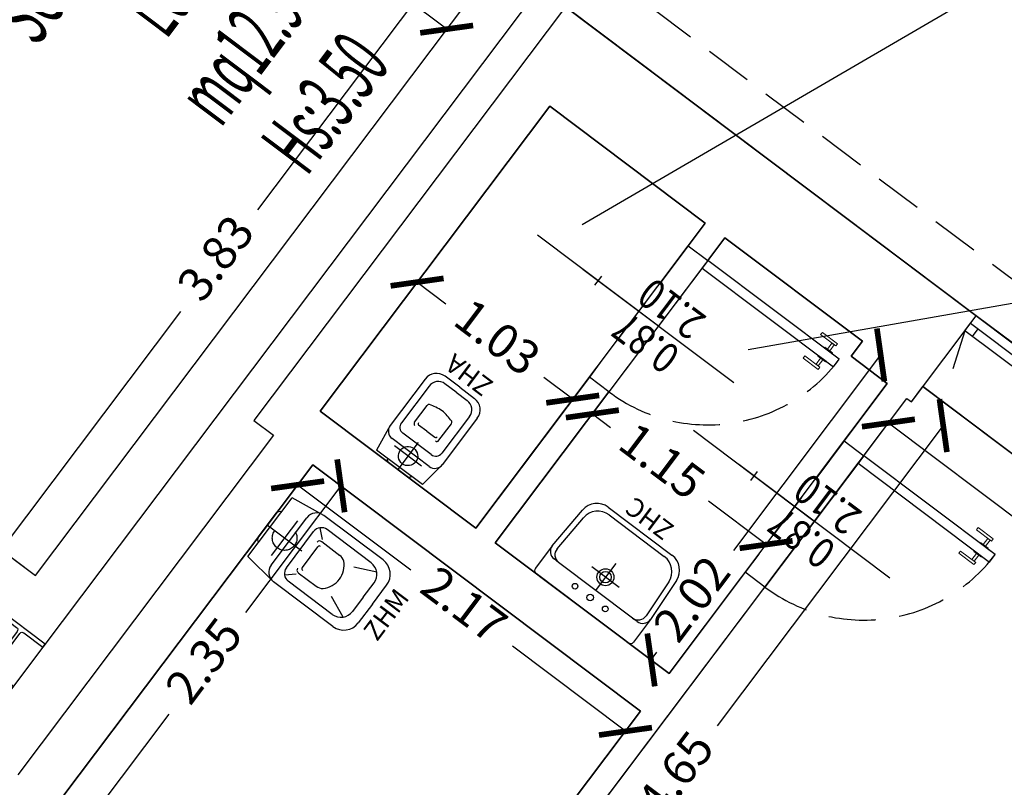
# Model space of a CAD drawing. Units: inches. Extents: x 281767 to 921357, y 25316 to 225119.
# Drawn here: x 909853 to 910374, y 158818 to 159224 of the extents above; entities that cross this region are included whole.
import ezdxf
from ezdxf.enums import TextEntityAlignment as Align

# ---------------------------------------------------------------- set-up
doc = ezdxf.new("R2010")
doc.units = ezdxf.units.IN
doc.header["$MEASUREMENT"] = 0
doc.linetypes.add('HIDDEN', pattern=[0.375, 0.25, -0.125])
doc.layers.get('Defpoints').update_dxf_attribs({"color": 255})
for name, color, linetype in [('EDIFICI_0', 252, 'Continuous'), ('EDIFICI_A-LOCALI', 7, 'Continuous'), ('EDIFICI_A-Polilinee', 135, 'Continuous'), ('EDIFICI_A-Polilinee lorde', 2, 'Continuous'), ('EDIFICI_A-PORTE', 53, 'Continuous'), ('EDIFICI_A-Quote', 5, 'Continuous'), ('EDIFICI_A-Travi', 5, 'HIDDEN'), ('EDIFICI_AA-Altezza', 6, 'Continuous'), ('EDIFICI_AA-Caratteristiche', 135, 'Continuous'), ('EDIFICI_AA-Destinazione', 53, 'Continuous'), ('EDIFICI_AA-Destinazione CEI', 30, 'Continuous'), ('EDIFICI_AA-Finestre', 252, 'Continuous'), ('EDIFICI_AA-Muri', 252, 'Continuous'), ('EDIFICI_AA-N.Vano', 5, 'Continuous'), ('EDIFICI_AA-Porte', 4, 'Continuous'), ('EDIFICI_AA-Rapporti', 135, 'Continuous'), ('EDIFICI_AA-Sanitari', 7, 'Continuous'), ('EDIFICI_AA-Superficie', 135, 'Continuous'), ('EDIFICI_AA-Viste', 252, 'Continuous')]:
    doc.layers.add(name, color=color, linetype=linetype)
for name, color, linetype, plot in [('EDIFICI_AA-ClasseREI', 230, 'Continuous', False), ('EDIFICI_AA-Nretichette', 7, 'Continuous', False), ('EDIFICI_AA-Postiletto', 7, 'Continuous', False)]:
    doc.layers.add(name, color=color, linetype=linetype, plot=plot)
doc.styles.add('E_ROMANS', font='romans')
doc.styles.get("Standard").update_dxf_attribs({"font": 'arial.ttf'})
doc.dimstyles.new('E_1_100', dxfattribs={"dimtxt": 0.18, "dimasz": 0.2, "dimexe": 0, "dimexo": 0, "dimgap": 0.0625, "dimtad": 0, "dimtoh": 1, "dimzin": 1, "dimdsep": 46, "dimtxsty": 'E_ROMANS', "dimblk": 'ARCHTICK', "dimcen": 0.25, "dimse1": 1, "dimse2": 1, "dimclrd": 256, "dimclrt": 256, "dimadec": 0, "dimazin": 0, "dimtfac": 1, "dimtmove": 0, "dimatfit": 2, "dimldrblk": 'ARCHTICK', "dimfxl": 0.2, "dimfxlon": 1, "dimarcsym": 0})

# ---------------------------------------------------------------- blocks, each defined once
blk = doc.blocks.new('*U469')
blk.add_line((0.5, 0), (-0.5, 0))
at = {"flags": 9}
for tag in ['YAC_VANO_CLASSE', 'YAC_BLOCK', 'YAC_BLOCKID', 'YAC_BLOCKCODE', 'YAC_AZIENDA', 'YAC_NAMEU', 'YAC_DESCRIPTION', 'YAC_DESCRIZIONEAZIENDA', 'YAC_DESCRIZIONEU', 'YAC_NAME', 'YAC_NAMEB', 'YAC_UTENTE', 'YAC_CODUTENTE', 'YAC_DESCUTENTE', 'YAC_LEVEL1', 'YAC_LEVEL2', 'YAC_LEVEL3', 'YAC_LEVEL4', 'YAC_LEVEL5', 'YAC_LEVEL1DESC', 'YAC_LEVEL2DESC', 'YAC_LEVEL3DESC', 'YAC_LEVEL4DESC', 'YAC_LEVEL5DESC', 'YAC_POSITION1']:
    blk.add_attdef(tag, (0, 0), '', height=1, dxfattribs=at)
blk = doc.blocks.new('VANO_COD')
at = {"layer": 'Defpoints'}
blk.add_circle((0, 0), 0.01, dxfattribs=at)
at = {"flags": 9}
for tag in ['YAC_BLOCK', 'YAC_BLOCKID', 'YAC_BLOCKCODE', 'YAC_NAME', 'YAC_NAMEB', 'YAC_DESCRIPTION', 'YAC_AZIENDA', 'YAC_DESCRIZIONEAZIENDA', 'YAC_NAMEU', 'YAC_DESCRIZIONEU', 'YAC_UTENTE', 'YAC_CODUTENTE', 'YAC_DESCUTENTE', 'YAC_LEVEL1', 'YAC_LEVEL2', 'YAC_LEVEL3', 'YAC_LEVEL4', 'YAC_LEVEL5', 'YAC_LEVEL1DESC', 'YAC_LEVEL2DESC', 'YAC_LEVEL3DESC', 'YAC_LEVEL4DESC', 'YAC_LEVEL5DESC', 'YAC_POSITION1', 'YAC_POSITION2', 'YAC_POSITION3', 'YAC_POSITION4', 'YAC_POSITION5', 'YAC_CODICETOTALE', 'YAC_VANO_CLASSE', 'YAC_ATTRIBUTE_SITE_ID']:
    blk.add_attdef(tag, (0, 0), '', height=1, dxfattribs=at)
at = {"layer": 'EDIFICI_AA-Altezza', "color": 6, "style": 'E_ROMANS', "width": 0.5, "flags": 8}
blk.add_attdef('YAC_ATTRIBUTE_ALTEZZA', text='', height=0.32, dxfattribs=at).set_placement((0, -1.3503), align=Align.CENTER)
at = {"layer": 'EDIFICI_AA-Caratteristiche', "style": 'E_ROMANS', "width": 0.5, "flags": 9}
for tag, p in [('YAC_ATTRIBUTE_BL_ID', (0, 1.2341)), ('YAC_ATTRIBUTE_FL_ID', (0, 0.7221)), ('YAC_ATTRIBUTE_QUOTA_PAVIMENTO', (0, -4.977)), ('YAC_ATTRIBUTE_PERIMETRO', (0, -5.4951)), ('YAC_ATTRIBUTE_SUPERFICIE_PARETI', (0, -6.0132)), ('YAC_ATTRIBUTE_VOLUME', (0, -6.5313)), ('YAC_ATTRIBUTE_PAVIMENTO', (0, -7.0494)), ('YAC_ATTRIBUTE_RIVESTIMENTO_E_ALTEZZA', (0, -7.5674)), ('YAC_ATTRIBUTE_FINITURA_PARETI', (0, -8.0855)), ('YAC_ATTRIBUTE_FINITURA_SOFFITTO', (0, -8.6036)), ('YAC_ATTRIBUTE_CONTROSOFFITTO', (0, -9.1217)), ('YAC_ATTRIBUTE_FOTO_1', (0, -9.6398)), ('YAC_ATTRIBUTE_FOTO_2', (0, -10.1579)), ('YAC_ATTRIBUTE_FOTO_3', (0, -10.676)), ('YAC_ATTRIBUTE_FOTO_4', (0, -11.1941)), ('YAC_ATTRIBUTE_FOTO_5', (0, -11.7122)), ('YAC_ATTRIBUTE_FOTO_6', (0, -12.2303))]:
    blk.add_attdef(tag, text='', height=0.32, dxfattribs=at).set_placement(p, align=Align.CENTER)
at = {"layer": 'EDIFICI_AA-ClasseREI', "style": 'E_ROMANS', "width": 0.5, "flags": 9}
blk.add_attdef('YAC_ATTRIBUTE_CLASSE_REI', text='', height=0.32, dxfattribs=at).set_placement((0, -3.4227), align=Align.CENTER)
at = {"layer": 'EDIFICI_AA-Destinazione', "color": 53, "style": 'E_ROMANS', "width": 0.5, "flags": 8}
blk.add_attdef('YAC_ATTRIBUTE_DESTINAZIONE_USO', text='', height=0.32, dxfattribs=at).set_placement((0, 0.204), align=Align.CENTER)
at = {"layer": 'EDIFICI_AA-Destinazione CEI', "style": 'E_ROMANS', "width": 0.5, "flags": 9}
blk.add_attdef('YAC_ATTRIBUTE_CLASSIF_USO_MEDICO', text='', height=0.32, dxfattribs=at).set_placement((0, -2.9046), align=Align.CENTER)
at = {"layer": 'EDIFICI_AA-N.Vano', "color": 5, "style": 'E_ROMANS', "width": 0.5, "flags": 8}
blk.add_attdef('YAC_ATTRIBUTE_RM_ID', text='', height=0.32, dxfattribs=at).set_placement((0, -0.3202), align=Align.CENTER)
at = {"layer": 'EDIFICI_AA-Nretichette', "style": 'E_ROMANS', "width": 0.5, "flags": 9}
blk.add_attdef('YAC_ATTRIBUTE_NR_ETICHETTE', text='', height=0.32, dxfattribs=at).set_placement((0, -4.4589), align=Align.CENTER)
at = {"layer": 'EDIFICI_AA-Postiletto', "style": 'E_ROMANS', "width": 0.5, "flags": 9}
blk.add_attdef('YAC_ATTRIBUTE_NR_POSTI_LETTO', text='', height=0.32, dxfattribs=at).set_placement((0, -3.9408), align=Align.CENTER)
at = {"layer": 'EDIFICI_AA-Rapporti', "style": 'E_ROMANS', "width": 0.5, "flags": 9}
for tag, p in [('YAC_ATTRIBUTE_R_ILLUMINANTE', (0, -1.8684)), ('YAC_ATTRIBUTE_R_VENTILANTE', (0, -2.3865))]:
    blk.add_attdef(tag, text='', height=0.32, dxfattribs=at).set_placement(p, align=Align.CENTER)
at = {"layer": 'EDIFICI_AA-Superficie', "color": 135, "style": 'E_ROMANS', "width": 0.5, "flags": 8}
blk.add_attdef('YAC_ATTRIBUTE_SUPERFICIE', text='', height=0.32, dxfattribs=at).set_placement((0, -0.8322), align=Align.CENTER)
blk = doc.blocks.new('_ArchTick')
at = {"color": 0, "linetype": 'ByBlock', "const_width": 0.15}
blk.add_lwpolyline([(-0.5, -0.5), (0.5, 0.5)], dxfattribs=at)
blk = doc.blocks.new('*D949')
at = {"layer": 'Defpoints', "color": 0, "transparency": 16777216}
for p in [(8.1158, -20.2942), (8.2651, -20.4054), (6.7123, -22.1791)]:
    blk.add_point(p, dxfattribs=at)
at = {"layer": 'EDIFICI_A-Quote', "lineweight": -2, "transparency": 16777216}
for p, q in [((8.2651, -20.4054), (7.7644, -21.0776)), ((6.8615, -22.2902), (7.3621, -21.6179))]:
    blk.add_line(p, q, dxfattribs=at)
at = {"layer": 'EDIFICI_A-Quote', "lineweight": -2, "transparency": 16777216, "xscale": 0.2, "yscale": 0.2, "zscale": 0.2}
for p, rotation in [((8.2651, -20.4054), 53.32707194425395), ((6.8615, -22.2902), 233.3270719442539)]:
    blk.add_blockref('_ArchTick', p, dxfattribs=dict(at, rotation=rotation))
at = {"layer": 'EDIFICI_A-Quote', "transparency": 16777216, "insert": (7.5633, -21.3478), "char_height": 0.18, "attachment_point": 5, "rotation": 53.3271, "style": 'E_ROMANS'}
blk.add_mtext('2.35', dxfattribs=at)
blk = doc.blocks.new('*D950')
at = {"layer": 'Defpoints', "color": 0, "transparency": 16777216}
for p in [(8.1158, -20.2942), (9.8563, -21.5902), (9.7767, -21.6971)]:
    blk.add_point(p, dxfattribs=at)
at = {"layer": 'EDIFICI_A-Quote', "lineweight": -2, "transparency": 16777216}
for p, q in [((8.0362, -20.4011), (8.6364, -20.8479)), ((9.7767, -21.6971), (9.1766, -21.2502))]:
    blk.add_line(p, q, dxfattribs=at)
at = {"layer": 'EDIFICI_A-Quote', "lineweight": -2, "transparency": 16777216, "xscale": 0.2, "yscale": 0.2, "zscale": 0.2}
for p, rotation in [((8.0362, -20.4011), 143.3270719457118), ((9.7767, -21.6971), 323.3270719457118)]:
    blk.add_blockref('_ArchTick', p, dxfattribs=dict(at, rotation=rotation))
at = {"layer": 'EDIFICI_A-Quote', "transparency": 16777216, "insert": (8.9065, -21.0491), "char_height": 0.18, "attachment_point": 5, "rotation": 323.3271, "style": 'E_ROMANS'}
blk.add_mtext('2.17', dxfattribs=at)
blk = doc.blocks.new('*D951')
at = {"layer": 'Defpoints', "color": 0, "transparency": 16777216}
for p in [(10.2897, -19.0827), (11.1164, -19.6984), (9.0832, -20.7029)]:
    blk.add_point(p, dxfattribs=at)
at = {"layer": 'EDIFICI_A-Quote', "lineweight": -2, "transparency": 16777216}
for p, q in [((11.1164, -19.6984), (10.343, -20.7369)), ((9.91, -21.3185), (9.9408, -21.2772))]:
    blk.add_line(p, q, dxfattribs=at)
at = {"layer": 'EDIFICI_A-Quote', "lineweight": -2, "transparency": 16777216, "xscale": 0.2, "yscale": 0.2, "zscale": 0.2}
for p, rotation in [((11.1164, -19.6984), 53.32707194301658), ((9.91, -21.3185), 233.3270719430166)]:
    blk.add_blockref('_ArchTick', p, dxfattribs=dict(at, rotation=rotation))
at = {"layer": 'EDIFICI_A-Quote', "transparency": 16777216, "insert": (10.1419, -21.0071), "char_height": 0.18, "attachment_point": 5, "rotation": 53.3271, "style": 'E_ROMANS'}
blk.add_mtext('2.02', dxfattribs=at)
blk = doc.blocks.new('*D952')
at = {"layer": 'Defpoints', "color": 0, "transparency": 16777216}
for p in [(9.0832, -20.7029), (10.5155, -20.7049), (10.0056, -21.3897)]:
    blk.add_point(p, dxfattribs=at)
at = {"layer": 'EDIFICI_A-Quote', "lineweight": -2, "transparency": 16777216}
for p, q in [((9.5932, -20.0181), (9.6903, -20.0904)), ((10.5155, -20.7049), (10.2099, -20.4773))]:
    blk.add_line(p, q, dxfattribs=at)
at = {"layer": 'EDIFICI_A-Quote', "lineweight": -2, "transparency": 16777216, "xscale": 0.2, "yscale": 0.2, "zscale": 0.2}
for p, rotation in [((9.5932, -20.0181), 143.3270719479512), ((10.5155, -20.7049), 323.3270719479512)]:
    blk.add_blockref('_ArchTick', p, dxfattribs=dict(at, rotation=rotation))
at = {"layer": 'EDIFICI_A-Quote', "transparency": 16777216, "insert": (9.9501, -20.2838), "char_height": 0.18, "attachment_point": 5, "rotation": 323.3271, "style": 'E_ROMANS'}
blk.add_mtext('1.15', dxfattribs=at)
blk = doc.blocks.new('*D953')
at = {"layer": 'Defpoints', "color": 0, "transparency": 16777216}
for p in [(9.3593, -18.3899), (10.1854, -19.0051), (9.4889, -19.9404)]:
    blk.add_point(p, dxfattribs=at)
at = {"layer": 'EDIFICI_A-Quote', "lineweight": -2, "transparency": 16777216}
for p, q in [((8.6628, -19.3253), (8.816, -19.4394)), ((9.4889, -19.9404), (9.3357, -19.8263))]:
    blk.add_line(p, q, dxfattribs=at)
at = {"layer": 'EDIFICI_A-Quote', "lineweight": -2, "transparency": 16777216, "xscale": 0.2, "yscale": 0.2, "zscale": 0.2}
for p, rotation in [((8.6628, -19.3253), 143.3270719319836), ((9.4889, -19.9404), 323.3270719319837)]:
    blk.add_blockref('_ArchTick', p, dxfattribs=dict(at, rotation=rotation))
at = {"layer": 'EDIFICI_A-Quote', "transparency": 16777216, "insert": (9.0758, -19.6328), "char_height": 0.18, "attachment_point": 5, "rotation": 323.3271, "style": 'E_ROMANS'}
blk.add_mtext('1.03', dxfattribs=at)
blk = doc.blocks.new('*D954')
at = {"layer": 'Defpoints', "color": 0, "transparency": 16777216}
for p in [(11.2566, -19.9274), (11.4491, -20.0708), (8.4794, -23.657)]:
    blk.add_point(p, dxfattribs=at)
at = {"layer": 'EDIFICI_A-Quote', "lineweight": -2, "transparency": 16777216}
for p, q in [((11.4491, -20.0708), (10.2616, -21.6654)), ((8.6719, -23.8003), (9.8593, -22.2057))]:
    blk.add_line(p, q, dxfattribs=at)
at = {"layer": 'EDIFICI_A-Quote', "lineweight": -2, "transparency": 16777216, "xscale": 0.2, "yscale": 0.2, "zscale": 0.2}
for p, rotation in [((11.4491, -20.0708), 53.32707186256641), ((8.6719, -23.8003), 233.3270718625664)]:
    blk.add_blockref('_ArchTick', p, dxfattribs=dict(at, rotation=rotation))
at = {"layer": 'EDIFICI_A-Quote', "transparency": 16777216, "insert": (10.0605, -21.9356), "char_height": 0.18, "attachment_point": 5, "rotation": 53.3271, "style": 'E_ROMANS'}
blk.add_mtext('4.65', dxfattribs=at)
blk = doc.blocks.new('*D955')
at = {"layer": 'Defpoints', "color": 0, "transparency": 16777216}
for p in [(11.2566, -19.9274), (11.1591, -20.0583), (16.907, -24.0103)]:
    blk.add_point(p, dxfattribs=at)
at = {"layer": 'EDIFICI_A-Quote', "lineweight": -2, "transparency": 16777216}
for p, q in [((11.1591, -20.0583), (13.6998, -21.9502)), ((16.7498, -24.2213), (14.2332, -22.3473))]:
    blk.add_line(p, q, dxfattribs=at)
at = {"layer": 'EDIFICI_A-Quote', "lineweight": -2, "transparency": 16777216, "xscale": 0.2, "yscale": 0.2, "zscale": 0.2}
for p, rotation in [((11.1591, -20.0583), 143.3270719421068), ((16.7498, -24.2213), 323.3270719421068)]:
    blk.add_blockref('_ArchTick', p, dxfattribs=dict(at, rotation=rotation))
at = {"layer": 'EDIFICI_A-Quote', "transparency": 16777216, "insert": (13.9665, -22.1487), "char_height": 0.18, "attachment_point": 5, "rotation": 323.3271, "style": 'E_ROMANS'}
blk.add_mtext('6.97', dxfattribs=at)
blk = doc.blocks.new('*D966')
at = {"layer": 'Defpoints', "color": 0, "transparency": 16777216}
for p in [(8.7587, -17.6809), (8.9393, -17.8154), (6.6518, -20.8873)]:
    blk.add_point(p, dxfattribs=at)
at = {"layer": 'EDIFICI_A-Quote', "lineweight": -2, "transparency": 16777216}
for p, q in [((8.7587, -17.6809), (7.8161, -18.9467)), ((6.4712, -20.7527), (7.4138, -19.4869))]:
    blk.add_line(p, q, dxfattribs=at)
at = {"layer": 'EDIFICI_A-Quote', "lineweight": -2, "transparency": 16777216, "xscale": 0.2, "yscale": 0.2, "zscale": 0.2}
for p, rotation in [((8.7587, -17.6809), 53.32707194671155), ((6.4712, -20.7527), 233.3270719467115)]:
    blk.add_blockref('_ArchTick', p, dxfattribs=dict(at, rotation=rotation))
at = {"layer": 'EDIFICI_A-Quote', "transparency": 16777216, "insert": (7.6149, -19.2168), "char_height": 0.18, "attachment_point": 5, "rotation": 53.3271, "style": 'E_ROMANS'}
blk.add_mtext('3.83', dxfattribs=at)
blk = doc.blocks.new('*D967')
at = {"layer": 'Defpoints', "color": 0, "transparency": 16777216}
for p in [(4.6723, -14.638), (8.9393, -17.8154), (8.8124, -17.9858)]:
    blk.add_point(p, dxfattribs=at)
at = {"layer": 'EDIFICI_A-Quote', "lineweight": -2, "transparency": 16777216}
for p, q in [((4.5454, -14.8085), (7.6125, -17.0923)), ((8.8124, -17.9858), (8.1527, -17.4946))]:
    blk.add_line(p, q, dxfattribs=at)
at = {"layer": 'EDIFICI_A-Quote', "lineweight": -2, "transparency": 16777216, "xscale": 0.2, "yscale": 0.2, "zscale": 0.2}
for p, rotation in [((4.5454, -14.8085), 143.3270719462355), ((8.8124, -17.9858), 323.3270719462355)]:
    blk.add_blockref('_ArchTick', p, dxfattribs=dict(at, rotation=rotation))
at = {"layer": 'EDIFICI_A-Quote', "transparency": 16777216, "insert": (7.8826, -17.2934), "char_height": 0.18, "attachment_point": 5, "rotation": 323.3271, "style": 'E_ROMANS'}
blk.add_mtext('5.32', dxfattribs=at)
blk = doc.blocks.new('ZHM')
for p, q in [((0.2076, 0.2204), (0.0187, 0.1948)), ((0.6, 0.2204), (0.2076, 0.2204)), ((0.0187, -0.1948), (0.0187, 0.1948)), ((0.1437, -0.1565), (0.1437, 0.1565)), ((0.5587, 0.1711), (0.2674, 0.1711)), ((0.2163, -0.12), (0.2163, 0.12)), ((0.2313, 0.1561), (0.2775, 0.1136)), ((0.6129, 0.1486), (0.4989, 0.0971)), ((0.6958, 0), (0.6958, 0.1246)), ((0, -0.0782), (0, 0.0782)), ((0.2825, 0.0006), (0.2825, 0.0688)), ((0.2826, 0.1027), (0.4034, 0.1027)), ((0.6354, 0), (0.6354, 0.0944)), ((0.2825, -0.0006), (0.2825, -0.0688)), ((0.6354, 0), (0.6354, -0.0944)), ((0.6958, 0), (0.6958, -0.1246)), ((0.2826, -0.1027), (0.4014, -0.1027)), ((0.6129, -0.1486), (0.4988, -0.0975)), ((0.2313, -0.1561), (0.2775, -0.1136)), ((0.2076, -0.2204), (0.0187, -0.1948)), ((0.5587, -0.1711), (0.2674, -0.1711)), ((0.6, -0.2204), (0.2076, -0.2204))]:
    blk.add_line(p, q)
at = {"linetype": 'HIDDEN'}
for p, q in [((0.1145, -0.115), (0.1145, 0.115)), ((0.2295, 0), (-0.0005, 0))]:
    blk.add_line(p, q, dxfattribs=at)
blk.add_circle((0.1145, 0), 0.0652, dxfattribs=at)
for centre, radius, start, end in [((0.2076, 0.1565), 0.0639, 90, 180), ((0.6, 0.1246), 0.0958, 0, 90), ((0.2674, 0.12), 0.0511, 90, 180), ((0.5587, 0.0944), 0.0767, 0, 90), ((0.0279, 0.0758), 0.028, 109.2017, 174.9713), ((0.2813, 0.0866), 0.0161, 85.4609, 180), ((0.2929, 0.0688), 0.0104, 86.2836, 179.8262), ((0.4024, 0.044), 0.0587, 52.9563, 90.9986), ((0.3501, -0.0017), 0.1274, 0.7525, 46.5585), ((0.3501, 0.0017), 0.1274, 313.4415, 359.2475), ((0.0279, -0.0758), 0.028, 185.0287, 250.7983), ((0.2813, -0.0866), 0.0161, 180, 274.5391), ((0.2929, -0.0688), 0.0104, 180.1738, 273.7164), ((0.4024, -0.044), 0.0587, 269.0014, 307.0437), ((0.5587, -0.0944), 0.0767, 270, 0), ((0.2674, -0.12), 0.0511, 180, 270), ((0.6, -0.1246), 0.0958, 270, 0), ((0.2076, -0.1565), 0.0639, 180, 270)]:
    blk.add_arc(centre, radius, start, end)
at = {"flags": 9}
for tag in ['YAC_ATTRIBUTE_Modello', 'YAC_BLOCK', 'YAC_BLOCKID', 'YAC_BLOCKCODE', 'YAC_NAME', 'YAC_NAMEB', 'YAC_DESCRIPTION', 'YAC_AZIENDA', 'YAC_DESCRIZIONEAZIENDA', 'YAC_NAMEU', 'YAC_DESCRIZIONEU', 'YAC_UTENTE', 'YAC_CODUTENTE', 'YAC_DESCUTENTE', 'YAC_LEVEL1', 'YAC_LEVEL2', 'YAC_LEVEL3', 'YAC_LEVEL4', 'YAC_LEVEL5', 'YAC_LEVEL1DESC', 'YAC_LEVEL2DESC', 'YAC_LEVEL3DESC', 'YAC_LEVEL4DESC', 'YAC_LEVEL5DESC', 'YAC_POSITION1', 'YAC_POSITION2', 'YAC_POSITION3', 'YAC_POSITION4', 'YAC_POSITION5', 'YAC_CODICETOTALE', 'YAC_ATTRIBUTE_Marca', 'YAC_ATTRIBUTE_Stato', 'YAC_ATTRIBUTE_Note', 'YAC_ATTRIBUTE_FOTO', 'YAC_ATTRIBUTE_MANUTENZIONE_A_CARICO', 'YAC_VANO_CLASSE', 'YAC_ATTRIBUTE_SITE_ID', 'YAC_ATTRIBUTE_BL_ID', 'YAC_ATTRIBUTE_FL_ID', 'YAC_ATTRIBUTE_RM_ID', 'YAC_ATTRIBUTE_X', 'YAC_ATTRIBUTE_Y', 'YAC_ATTRIBUTE_Z', 'EQ_ID']:
    blk.add_attdef(tag, (0, 0), '', height=1, dxfattribs=at)
at = {"style": 'E_ROMANS', "flags": 8}
blk.add_attdef('YAC_ATTRIBUTE_ACRONIMO', text='', height=0.1, rotation=90, dxfattribs=at).set_placement((0.8363, 0), align=Align.CENTER)
blk = doc.blocks.new('ZHC')
for p, q in [((-0.305, 0), (0.305, 0)), ((-0.325, -0.1686), (-0.325, -0.02)), ((0.325, -0.1686), (0.325, -0.02)), ((-0.275, -0.1186), (-0.2449, -0.1186)), ((-0.2449, -0.1186), (0.2449, -0.1186)), ((0, -0.295), (0, -0.115)), ((0.2449, -0.1186), (0.275, -0.1186)), ((-0.3105, -0.4158), (-0.325, -0.1686)), ((-0.2823, -0.3858), (-0.2948, -0.1715)), ((-0.09, -0.205), (0.09, -0.205)), ((0.2948, -0.1715), (0.2823, -0.3858)), ((0.325, -0.1686), (0.3105, -0.4158)), ((0.2107, -0.51), (-0.2107, -0.51)), ((0.1824, -0.48), (-0.1824, -0.48))]:
    blk.add_line(p, q)
for centre, radius in [((-0.1, -0.07), 0.015), ((0, -0.07), 0.0175), ((0.1, -0.07), 0.015), ((0, -0.205), 0.045), ((0, -0.205), 0.0301)]:
    blk.add_circle(centre, radius)
for centre, radius, start, end in [((-0.305, -0.02), 0.02, 90, 180), ((0.305, -0.02), 0.02, 0, 90), ((-0.275, -0.1686), 0.05, 90, 180), ((-0.2449, -0.1686), 0.05, 90, 183.3529), ((0.2449, -0.1686), 0.05, 356.6471, 90), ((0.275, -0.1686), 0.05, 0, 90), ((-0.2107, -0.41), 0.1, 183.3529, 270), ((-0.1824, -0.38), 0.1, 183.3529, 270), ((0.1824, -0.38), 0.1, 270, 356.6471), ((0.2107, -0.41), 0.1, 270, 356.6471)]:
    blk.add_arc(centre, radius, start, end)
at = {"flags": 9}
for tag in ['YAC_ATTRIBUTE_Modello', 'YAC_BLOCK', 'YAC_BLOCKID', 'YAC_BLOCKCODE', 'YAC_NAME', 'YAC_NAMEB', 'YAC_DESCRIPTION', 'YAC_AZIENDA', 'YAC_DESCRIZIONEAZIENDA', 'YAC_NAMEU', 'YAC_DESCRIZIONEU', 'YAC_UTENTE', 'YAC_CODUTENTE', 'YAC_DESCUTENTE', 'YAC_LEVEL1', 'YAC_LEVEL2', 'YAC_LEVEL3', 'YAC_LEVEL4', 'YAC_LEVEL5', 'YAC_LEVEL1DESC', 'YAC_LEVEL2DESC', 'YAC_LEVEL3DESC', 'YAC_LEVEL4DESC', 'YAC_LEVEL5DESC', 'YAC_POSITION1', 'YAC_POSITION2', 'YAC_POSITION3', 'YAC_POSITION4', 'YAC_POSITION5', 'YAC_CODICETOTALE', 'YAC_ATTRIBUTE_Marca', 'YAC_ATTRIBUTE_Stato', 'YAC_ATTRIBUTE_Note', 'YAC_ATTRIBUTE_FOTO', 'YAC_ATTRIBUTE_MANUTENZIONE_A_CARICO', 'YAC_VANO_CLASSE', 'YAC_ATTRIBUTE_SITE_ID', 'YAC_ATTRIBUTE_BL_ID', 'YAC_ATTRIBUTE_FL_ID', 'YAC_ATTRIBUTE_RM_ID', 'YAC_ATTRIBUTE_X', 'YAC_ATTRIBUTE_Y', 'YAC_ATTRIBUTE_Z', 'EQ_ID']:
    blk.add_attdef(tag, (0, 0), '', height=1, dxfattribs=at)
at = {"style": 'E_ROMANS', "flags": 8}
blk.add_attdef('YAC_ATTRIBUTE_ACRONIMO', text='', height=0.1, dxfattribs=at).set_placement((0, -0.6416), align=Align.CENTER)
blk = doc.blocks.new('ZHA')
for p, q in [((0.1625, 0.1725), (0.0146, 0.1525)), ((0.4696, 0.1725), (0.1625, 0.1725)), ((0.0146, -0.1525), (0.0146, 0.1525)), ((0.1125, -0.1225), (0.1125, 0.1225)), ((0.4525, 0.1339), (0.2093, 0.1339)), ((0, -0.0612), (0, 0.0612)), ((0.0896, -0.09), (0.0896, 0.09)), ((0.1693, -0.0939), (0.1693, 0.0939)), ((0.2541, 0.0804), (0.3641, 0.0804)), ((0.2541, 0.0005), (0.2541, 0.0539)), ((0.5125, 0), (0.5125, 0.0739)), ((0.5446, 0), (0.5446, 0.0975)), ((0.1796, 0), (-0.0004, 0)), ((0.5125, 0), (0.5125, -0.0739)), ((0.5446, 0), (0.5446, -0.0975)), ((0.2541, -0.0005), (0.2541, -0.0539)), ((0.2541, -0.0804), (0.3641, -0.0804)), ((0.1625, -0.1725), (0.0146, -0.1525)), ((0.4525, -0.1339), (0.2093, -0.1339)), ((0.4696, -0.1725), (0.1625, -0.1725))]:
    blk.add_line(p, q)
for centre, major_axis, start_param, end_param in [((0.1625, 0.1225), (-0.0354, -0.0354), 3.926991, 5.497787), ((0.4696, 0.0975), (-0.053, 0.053), 3.926991, 5.497787), ((0.2093, 0.0939), (-0.0283, -0.0283), 3.926991, 5.497787), ((0.4525, 0.0739), (-0.0424, -0.0424), 2.356194, 3.926991), ((0.0218, 0.0593), (-0.0155, 0.0155), 5.83292, 6.980816), ((0.2531, 0.0678), (-0.00893, -0.00893), 3.847768, 5.497787), ((0.2622, 0.0538), (-0.00577, 0.00577), 5.432924, 7.06555), ((0.3641, 0.0671), (-0.0094, -0.0094), 2.879793, 3.926991), ((0.0385, -0.0294), (-0.2492, 0.2492), 4.011232, 4.223828), ((0.0896, 0), (-0.0361, -0.0361), 2.35619449019231, 8.639379797371896), ((0.0385, 0.0294), (-0.2492, -0.2492), 2.059357, 2.271953), ((0.0218, -0.0593), (-0.0155, -0.0155), -0.69763, 0.450266), ((0.2093, -0.0939), (-0.0283, 0.0283), 0.785398, 2.356194), ((0.2531, -0.0678), (-0.00893, 0.00893), 0.785398, 2.435417), ((0.2622, -0.0538), (-0.00577, -0.00577), -0.782365, 0.850261), ((0.3641, -0.0671), (-0.0094, -0.0094), 0.785398, 1.832596), ((0.4525, -0.0739), (-0.0424, 0.0424), 2.356194, 3.926991), ((0.4696, -0.0975), (-0.053, -0.053), 0.785398, 2.356194), ((0.1625, -0.1225), (-0.0354, 0.0354), 0.785398, 2.356194)]:
    blk.add_ellipse(centre, major_axis=major_axis, ratio=1, start_param=start_param, end_param=end_param)
at = {"flags": 9}
for tag in ['YAC_ATTRIBUTE_Modello', 'YAC_BLOCK', 'YAC_BLOCKID', 'YAC_BLOCKCODE', 'YAC_NAME', 'YAC_NAMEB', 'YAC_DESCRIPTION', 'YAC_AZIENDA', 'YAC_DESCRIZIONEAZIENDA', 'YAC_NAMEU', 'YAC_DESCRIZIONEU', 'YAC_UTENTE', 'YAC_CODUTENTE', 'YAC_DESCUTENTE', 'YAC_LEVEL1', 'YAC_LEVEL2', 'YAC_LEVEL3', 'YAC_LEVEL4', 'YAC_LEVEL5', 'YAC_LEVEL1DESC', 'YAC_LEVEL2DESC', 'YAC_LEVEL3DESC', 'YAC_LEVEL4DESC', 'YAC_LEVEL5DESC', 'YAC_POSITION1', 'YAC_POSITION2', 'YAC_POSITION3', 'YAC_POSITION4', 'YAC_POSITION5', 'YAC_CODICETOTALE', 'YAC_ATTRIBUTE_Marca', 'YAC_ATTRIBUTE_Stato', 'YAC_ATTRIBUTE_Note', 'YAC_ATTRIBUTE_FOTO', 'YAC_ATTRIBUTE_MANUTENZIONE_A_CARICO', 'YAC_VANO_CLASSE', 'YAC_ATTRIBUTE_SITE_ID', 'YAC_ATTRIBUTE_BL_ID', 'YAC_ATTRIBUTE_FL_ID', 'YAC_ATTRIBUTE_RM_ID', 'YAC_ATTRIBUTE_X', 'YAC_ATTRIBUTE_Y', 'YAC_ATTRIBUTE_Z', 'EQ_ID']:
    blk.add_attdef(tag, (0, 0), '', height=1, dxfattribs=at)
at = {"style": 'E_ROMANS', "flags": 8}
blk.add_attdef('YAC_ATTRIBUTE_ACRONIMO', text='', height=0.1, rotation=90, dxfattribs=at).set_placement((0.6751, 0), align=Align.CENTER)
blk = doc.blocks.new('Porte_Maniglie')
at = {"layer": 'EDIFICI_AA-Porte', "lineweight": 0}
blk.add_line((0.05, 0), (0, 0), dxfattribs=at)
at = {"layer": 'EDIFICI_AA-Porte', "lineweight": 0, "flags": 128}
for points in [[(0.0575, 0.06), (0.0575, 0.045), (0.1575, 0.045), (0.1575, 0.06), (0.0575, 0.06)], [(0.0675, 0.045), (0.0675, 0.005), (0.0825, 0.005), (0.0825, 0.045), (0.0675, 0.045)], [(0.0575, -0.11), (0.0575, -0.095), (0.1575, -0.095), (0.1575, -0.11), (0.0575, -0.11)], [(0.0675, -0.095), (0.0675, -0.055), (0.0825, -0.055), (0.0825, -0.095), (0.0675, -0.095)]]:
    blk.add_lwpolyline(points, close=True, dxfattribs=at)
at = {"layer": 'EDIFICI_AA-Porte', "lineweight": 0}
for points in [[(0.05, 0.005), (0.1, 0.005), (0.1, 0), (0.05, 0)], [(0.05, -0.055), (0.1, -0.055), (0.1, -0.05), (0.05, -0.05)]]:
    blk.add_lwpolyline(points, close=True, dxfattribs=at)
blk.add_point((0.05, 0), dxfattribs=at)
blk = doc.blocks.new('*U358')
at = {"layer": 'Defpoints'}
for p, q in [((-0.485, 0), (-0.485, 0.8)), ((-0.455, 0.4), (-0.515, 0.4)), ((0, 0), (-0.97, 0))]:
    blk.add_line(p, q, dxfattribs=at)
at = {"layer": 'EDIFICI_AA-Porte'}
blk.add_lwpolyline([(-0.05, 0), (-0.05, -0.97), (0, -0.97), (0, 0)], close=True, dxfattribs=at)
at = {"layer": 'EDIFICI_AA-Porte', "linetype": 'HIDDEN'}
blk.add_arc((0, 0), 0.97, 180, 270, dxfattribs=at)
at = {"layer": 'EDIFICI_AA-Porte', "extrusion": (0, 0, -1), "zscale": -1, "rotation": 90}
blk.add_blockref('Porte_Maniglie', (0, -0.97), dxfattribs=at)
at = {"layer": 'Defpoints', "flags": 2}
blk.add_attdef('LARG', text='', height=0.1, rotation=270, dxfattribs=at).set_placement((-0.455, 0.4), align=Align.BOTTOM_CENTER)
at = {"layer": 'Defpoints', "flags": 12}
blk.add_attdef('ALT', text='', height=0.1, rotation=270, dxfattribs=at).set_placement((-0.515, 0.4), align=Align.TOP_CENTER)
blk = doc.blocks.new('*U359')
at = {"layer": 'Defpoints'}
for p, q in [((-0.435, 0), (-0.435, 0.8)), ((-0.405, 0.4), (-0.465, 0.4)), ((0, 0), (-0.87, 0))]:
    blk.add_line(p, q, dxfattribs=at)
at = {"layer": 'EDIFICI_AA-Porte'}
blk.add_lwpolyline([(-0.05, 0), (-0.05, -0.87), (0, -0.87), (0, 0)], close=True, dxfattribs=at)
at = {"layer": 'EDIFICI_AA-Porte', "linetype": 'HIDDEN'}
blk.add_arc((0, 0), 0.87, 180, 270, dxfattribs=at)
at = {"layer": 'EDIFICI_AA-Porte', "extrusion": (0, 0, -1), "zscale": -1, "rotation": 90}
blk.add_blockref('Porte_Maniglie', (0, -0.87), dxfattribs=at)
at = {"layer": 'Defpoints', "flags": 2}
blk.add_attdef('LARG', text='', height=0.1, rotation=270, dxfattribs=at).set_placement((-0.405, 0.4), align=Align.BOTTOM_CENTER)
at = {"layer": 'Defpoints', "flags": 12}
blk.add_attdef('ALT', text='', height=0.1, rotation=270, dxfattribs=at).set_placement((-0.465, 0.4), align=Align.TOP_CENTER)
blk = doc.blocks.new('*U360')
at = {"layer": 'Defpoints'}
for p, q in [((-0.435, 0), (-0.435, 0.8)), ((-0.405, 0.4), (-0.465, 0.4)), ((0, 0), (-0.87, 0))]:
    blk.add_line(p, q, dxfattribs=at)
at = {"layer": 'EDIFICI_AA-Porte'}
blk.add_lwpolyline([(-0.05, 0), (-0.05, -0.87), (0, -0.87), (0, 0)], close=True, dxfattribs=at)
at = {"layer": 'EDIFICI_AA-Porte', "linetype": 'HIDDEN'}
blk.add_arc((0, 0), 0.87, 180, 270, dxfattribs=at)
at = {"layer": 'EDIFICI_AA-Porte', "extrusion": (0, 0, -1), "zscale": -1, "rotation": 90}
blk.add_blockref('Porte_Maniglie', (0, -0.87), dxfattribs=at)
at = {"layer": 'Defpoints', "flags": 2}
blk.add_attdef('LARG', text='', height=0.1, rotation=270, dxfattribs=at).set_placement((-0.405, 0.4), align=Align.BOTTOM_CENTER)
at = {"layer": 'Defpoints', "flags": 12}
blk.add_attdef('ALT', text='', height=0.1, rotation=270, dxfattribs=at).set_placement((-0.465, 0.4), align=Align.TOP_CENTER)
blk = doc.blocks.new('*U330')
at = {"layer": 'Defpoints'}
for p, q in [((-0.95, 0), (-0.95, 0.5)), ((-1, 0.25), (-0.9, 0.25)), ((-0.95, -0.05), (-0.95, -2.05))]:
    blk.add_line(p, q, dxfattribs=at)
at = {"layer": 'EDIFICI_AA-Finestre', "linetype": 'HIDDEN'}
for p, q in [((-1.9, 0), (-1.83, 0.2)), ((-1.83, 0.2), (-0.97, 0.2)), ((0, 0), (-0.07, 0.2))]:
    blk.add_line(p, q, dxfattribs=at)
at = {"layer": 'EDIFICI_AA-Finestre'}
for p, q in [((-1.9, -0.05), (-1.9, 0)), ((-1.9, 0), (0, 0)), ((-1.85, -0.05), (-1.85, 0)), ((-0.05, 0), (-0.05, -0.05)), ((0, 0), (0, -0.05)), ((0, -0.05), (-1.9, -0.05))]:
    blk.add_line(p, q, dxfattribs=at)
at = {"layer": 'Defpoints', "flags": 14}
blk.add_attdef('LARG', text='', height=0.1, rotation=90, dxfattribs=at).set_placement((-1, 0.25), align=Align.BOTTOM_CENTER)
at = {"layer": 'Defpoints', "flags": 12}
blk.add_attdef('ALT', text='', height=0.1, rotation=90, dxfattribs=at).set_placement((-0.9, 0.25), align=Align.TOP_CENTER)
at = {"layer": 'EDIFICI_AA-Altezza', "style": 'E_ROMANS', "width": 0.8, "flags": 12}
blk.add_attdef('HD', text='', height=0.18, rotation=270, dxfattribs=at).set_placement((-0.95, -2.05), align=Align.MIDDLE_CENTER)
blk = doc.blocks.new('*U470')
at = {"layer": 'EDIFICI_A-LOCALI'}
for points in [[(13.093, -16.5571), (12.6152, -17.1987), (9.5334, -19.0183)], [(15.3388, -18.2294), (14.861, -18.871), (10.4157, -19.6753)]]:
    blk.add_lwpolyline(points, dxfattribs=at)
at = {"layer": 'EDIFICI_A-Polilinee'}
for points in [[(3.872, -15.7128), (3.657, -16.0015), (6.4482, -18.0799), (6.3765, -18.1762), (6.3765, -18.1762), (5.1761, -19.7883), (6.6518, -20.8873), (8.9393, -17.8154), (4.6723, -14.638)], [(10.0958, -19.1254), (10.1854, -19.0051), (9.3593, -18.3899), (8.1528, -20.0101), (8.979, -20.6253)], [(9.6805, -19.9008), (9.0832, -20.7029), (10.0056, -21.3897), (11.1523, -19.8498), (10.9598, -19.7064), (11.0195, -19.6262), (10.2897, -19.0827)], [(9.492, -22.0795), (9.8563, -21.5902), (8.1158, -20.2942), (6.7123, -22.1791), (8.4528, -23.4751)]]:
    blk.add_lwpolyline(points, close=True, dxfattribs=at)
blk.add_lwpolyline([(17.4811, -27.3492), (11.6024, -28.3601), (12.0974, -31.2385), (9.9583, -29.7329), (9.9719, -29.7147, 1.295334), (9.8332, -28.767), (9.8149, -28.7534), (9.6059, -29.0341), (9.3968, -29.3149), (6.2127, -26.9438), (6.4217, -26.6631), (6.6307, -26.3824, 1), (5.6512, -26.5257), (3.9891, -25.3254), (4.9507, -24.0341), (4.2408, -23.5056), (5.6802, -21.5726), (8.4794, -23.657), (11.2566, -19.9274), (11.2806, -19.9453), (11.3404, -19.8651), (14.709, -22.3736)], format="xyb", dxfattribs=at)
at = {"layer": 'EDIFICI_A-Polilinee lorde'}
blk.add_lwpolyline([(-11.382, -2.3591), (17.3558, -23.7585), (17.9964, -23.6483), (18.0472, -23.944), (17.4066, -24.0541), (19.0106, -33.3816)], dxfattribs=at)
at = {"layer": 'EDIFICI_A-Travi'}
for p, q in [((10.0958, -19.1254), (9.5762, -19.8232)), ((10.9254, -20.1546), (10.4057, -20.8524))]:
    blk.add_line(p, q, dxfattribs=at)
blk.add_lwpolyline([(9.4395, -17.8637), (9.6007, -17.6471), (17.723, -23.6953)], dxfattribs=at)
at = {"layer": 'EDIFICI_AA-Muri'}
for points in [[(-0.1977, -15.7868), (6.6518, -20.8873), (8.9393, -17.8154)], [(9.3031, -17.7621), (6.6932, -21.2671), (6.1855, -21.9489), (5.6802, -21.5726), (5.8474, -21.348), (5.7191, -21.2525), (5.7908, -21.1562), (6.1838, -21.4489), (6.4525, -21.0879), (2.4503, -18.1077), (2.1815, -18.4686), (2.374, -18.6119), (2.3023, -18.7082), (2.0136, -18.4932), (2.354, -18.036), (-3.0118, -14.0404)], [(6.7123, -22.1791), (8.1158, -20.2942), (9.8563, -21.5902), (9.492, -22.0795)], [(9.5962, -22.1571), (10.51, -20.93), (10.4057, -20.8524), (10.0056, -21.3897), (9.0832, -20.7029), (9.6805, -19.9008), (9.5762, -19.8232), (8.979, -20.6253), (8.1528, -20.0101), (9.3593, -18.3899), (10.1854, -19.0051), (10.0958, -19.1254), (10.2001, -19.203), (10.2897, -19.0827), (11.0195, -19.6262), (10.9598, -19.7064), (11.1523, -19.8498), (10.9254, -20.1546), (11.0296, -20.2322), (11.2566, -19.9274), (11.2806, -19.9453), (11.6211, -19.4882), (9.4395, -17.8637), (7.803, -20.0613), (7.9073, -20.1389), (6.5635, -21.9436)]]:
    blk.add_lwpolyline(points, dxfattribs=at)
blk.add_lwpolyline([(6.4368, -21.4004, -0.414214), (6.4337, -21.3794), (6.5711, -21.1949, -0.414214), (6.5921, -21.1919), (6.6932, -21.2671), (6.7051, -21.2511), (6.4645, -21.0719), (6.4525, -21.0879), (6.5536, -21.1632, -0.414214), (6.5567, -21.1842), (6.4193, -21.3687, -0.414214), (6.3983, -21.3717), (6.2972, -21.2965), (6.2853, -21.3125), (6.5259, -21.4917), (6.5379, -21.4757)], format="xyb", close=True, dxfattribs=at)
at = {"layer": 'EDIFICI_AA-Viste'}
for p, q in [((13.145, -20.6229), (11.6211, -19.4882)), ((12.8643, -20.9999), (11.3404, -19.8651))]:
    blk.add_line(p, q, dxfattribs=at)
ref = blk.add_blockref('*U330', (11.5613, -19.5684), dxfattribs=dict(rotation=143.3270719512186))
ref.add_attrib('HD', 'HD:0.55', dxfattribs={"layer": 'EDIFICI_AA-Altezza', "height": 0.18, "rotation": 53.3271, "style": 'E_ROMANS', "width": 0.8, "flags": 12}).set_placement((13.5476, -18.4915), align=Align.MIDDLE_CENTER)
at = {"rotation": 53.32707195121863}
for name, p in [('*U360', (10.2001, -19.203)), ('*U359', (11.0296, -20.2322)), ('*U358', (9.5962, -22.1571))]:
    blk.add_blockref(name, p, dxfattribs=at)
at = {"layer": 'EDIFICI_A-LOCALI'}
ref = blk.add_blockref('VANO_COD', (7.2168, -17.6673), dxfattribs=dict(at, rotation=53.32707195121863))
ref.add_attrib('YAC_ATTRIBUTE_RM_ID', 'L032', dxfattribs={"color": 5, "height": 0.32, "rotation": 53.3271, "style": 'E_ROMANS', "width": 0.5, "flags": 8}).set_placement((7.4736, -17.8585), align=Align.CENTER)
ref.add_attrib('YAC_ATTRIBUTE_SUPERFICIE', 'mq12.96', dxfattribs={"color": 135, "height": 0.32, "rotation": 53.3271, "style": 'E_ROMANS', "width": 0.5, "flags": 8}).set_placement((7.8843, -18.1643), align=Align.CENTER)
ref.add_attrib('YAC_ATTRIBUTE_ALTEZZA', 'Hs:3.50', dxfattribs={"color": 6, "height": 0.32, "rotation": 53.3271, "style": 'E_ROMANS', "width": 0.5, "flags": 8}).set_placement((8.2998, -18.4738), align=Align.CENTER)
ref.add_attrib('YAC_ATTRIBUTE_DESTINAZIONE_USO', 'SOTTOSCALA', dxfattribs={"color": 53, "height": 0.32, "rotation": 53.3271, "style": 'E_ROMANS', "width": 0.5, "flags": 8}).set_placement((7.0532, -17.5455), align=Align.CENTER)
at = {"layer": 'EDIFICI_A-PORTE', "extrusion": (0, 0, -1)}
ref = blk.add_blockref('*U469', (-9.9403, -19.5519), dxfattribs=dict(at, zscale=-1, rotation=216.6729280487814))
ref.add_attrib('YAC_ATTRIBUTE_LARGHEZZA', '0.87', dxfattribs={"height": 0.16, "rotation": 143.3271, "style": 'E_ROMANS', "width": 0.85}).set_placement((9.9218, -19.5767), align=Align.CENTER)
ref.add_attrib('YAC_ATTRIBUTE_ALTEZZA', '2.10', dxfattribs={"height": 0.16, "rotation": 143.3271, "style": 'E_ROMANS', "width": 0.85}).set_placement((9.9609, -19.5243), align=Align.TOP_CENTER)
ref = blk.add_blockref('*U469', (-10.7698, -20.5811), dxfattribs=dict(at, zscale=-1, rotation=216.6729280487814))
ref.add_attrib('YAC_ATTRIBUTE_LARGHEZZA', '0.87', dxfattribs={"height": 0.16, "rotation": 143.3271, "style": 'E_ROMANS', "width": 0.85}).set_placement((10.7514, -20.6059), align=Align.CENTER)
ref.add_attrib('YAC_ATTRIBUTE_ALTEZZA', '2.10', dxfattribs={"height": 0.16, "rotation": 143.3271, "style": 'E_ROMANS', "width": 0.85}).set_placement((10.7904, -20.5535), align=Align.TOP_CENTER)
at = {"layer": 'EDIFICI_AA-Sanitari'}
ref = blk.add_blockref('ZHA', (8.5659, -20.3177), dxfattribs=dict(at, rotation=53.32707195121863))
ref.add_attrib('YAC_ATTRIBUTE_ACRONIMO', 'ZHA', dxfattribs={"layer": '0', "height": 0.1, "rotation": 143.3271, "style": 'E_ROMANS'}).set_placement((8.9691, -19.7762), align=Align.CENTER)
ref = blk.add_blockref('ZHM', (7.8769, -20.615), dxfattribs=dict(at, rotation=323.3270719512186))
ref.add_attrib('YAC_ATTRIBUTE_ACRONIMO', 'ZHM', dxfattribs={"layer": '0', "height": 0.1, "rotation": 53.3271, "style": 'E_ROMANS'}).set_placement((8.5476, -21.1145), align=Align.CENTER)
ref = blk.add_blockref('ZHC', (9.5444, -21.0463), dxfattribs=dict(at, rotation=143.3270719512186))
ref.add_attrib('YAC_ATTRIBUTE_ACRONIMO', 'ZHC', dxfattribs={"layer": '0', "height": 0.1, "rotation": 143.3271, "style": 'E_ROMANS'}).set_placement((9.9276, -20.5317), align=Align.CENTER)
at = {"layer": 'EDIFICI_A-Quote'}
for base, p1, p2, angle, picture, middle in [((8.8124, -17.9858), (4.6723, -14.638), (8.9393, -17.8154), 323.3271, '*D967', (7.8826, -17.2934)), ((11.1164, -19.6984), (9.0832, -20.7029), (10.2897, -19.0827), 53.3271, '*D951', (10.1419, -21.0071)), ((11.1591, -20.0583), (16.907, -24.0103), (11.2566, -19.9274), 143.3271, '*D955', (13.9665, -22.1487)), ((10.5155, -20.7049), (9.0832, -20.7029), (10.0056, -21.3897), 323.3271, '*D952', (9.9501, -20.2838))]:
    dim = blk.add_linear_dim(base=base, p1=p1, p2=p2, angle=angle, dimstyle='E_1_100', dxfattribs=at)
    dim.commit()
    dim.dimension.update_dxf_attribs({"geometry": picture, "text_midpoint": middle, "dimtype": 128})
for base, p1, p2, angle, picture, middle in [((8.7587, -17.6809), (6.6518, -20.8873), (8.9393, -17.8154), 53.3271, '*D966', (7.6149, -19.2168)), ((9.4889, -19.9404), (9.3593, -18.3899), (10.1854, -19.0051), 323.3271, '*D953', (9.0758, -19.6328)), ((11.4491, -20.0708), (8.4794, -23.657), (11.2566, -19.9274), 53.3271, '*D954', (10.0605, -21.9356)), ((8.2651, -20.4054), (6.7123, -22.1791), (8.1158, -20.2942), 53.3271, '*D949', (7.5633, -21.3478)), ((9.7767, -21.6971), (8.1158, -20.2942), (9.8563, -21.5902), 323.3271, '*D950', (8.9065, -21.0491))]:
    dim = blk.add_linear_dim(base=base, p1=p1, p2=p2, angle=angle, dimstyle='E_1_100', dxfattribs=at)
    dim.commit()
    dim.dimension.update_dxf_attribs({"geometry": picture, "text_midpoint": middle})

msp = doc.modelspace()

# ---------------------------------------------------------------- block references
at = {"layer": 'EDIFICI_0', "xscale": 100, "yscale": 100, "zscale": 100, "rotation": 359.7127532652789}
msp.add_blockref('*U470', (909206.88, 161021.97), dxfattribs=at)

doc.saveas('drawing.dxf')
